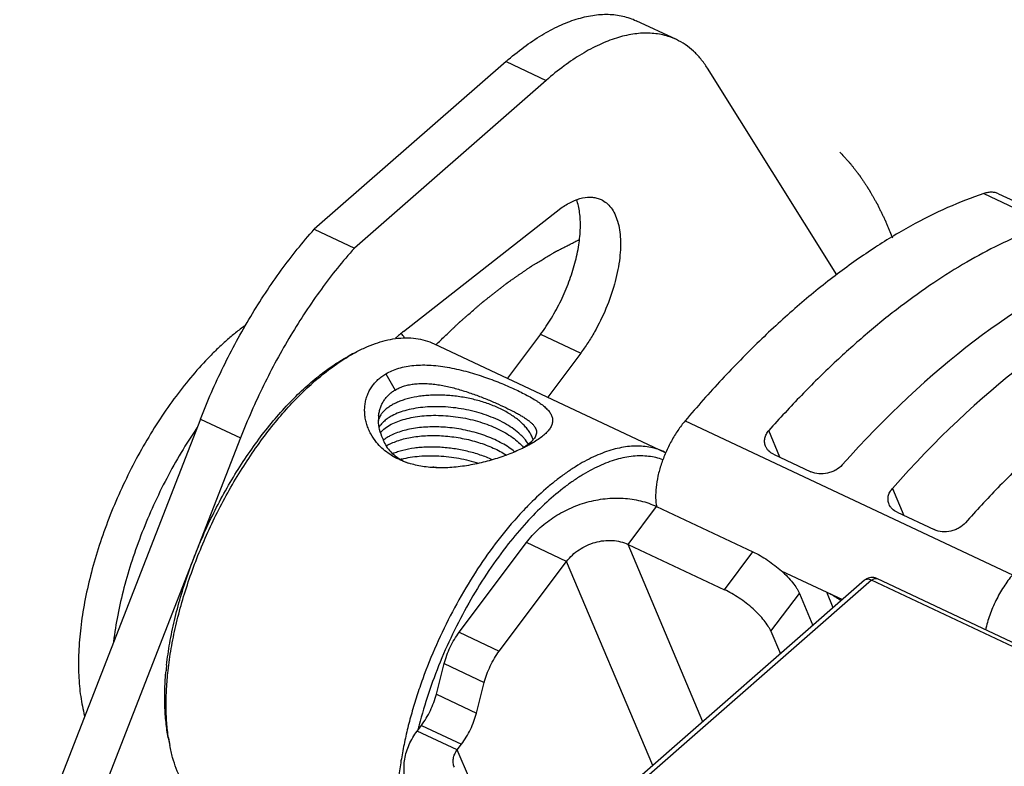
# Model space of a CAD drawing. Units: inches. Extents: x 0 to 22, y -1.4 to 17.
# Drawn here: x 16.5 to 17.4, y 13.4 to 14.1 of the extents above; entities that cross this region are included whole.
import ezdxf

# ---------------------------------------------------------------- set-up
doc = ezdxf.new("R2010")
doc.units = ezdxf.units.IN
doc.header["$LTSCALE"] = 1.21
doc.header["$MEASUREMENT"] = 0
doc.layers.get('0').update_dxf_attribs({"linetype": 'CONTINUOUS'})
doc.layers.add('AXIS', color=7, linetype='CONTINUOUS')

msp = doc.modelspace()

# ---------------------------------------------------------------- linework, layer by layer
at = {"color": 7, "linetype": 'CONTINUOUS'}
for p, q in [((17.13976, 14.10676), (17.10254, 14.12426)), ((16.98172, 14.08638), (16.80369, 13.93068)), ((16.98172, 14.08638), (17.01894, 14.06889)), ((17.28859, 13.88846), (17.16852, 14.08028)), ((17.01894, 14.06889), (16.84091, 13.91318)), ((16.88657, 13.83587), (17.0325, 13.95019)), ((16.80369, 13.93068), (16.84091, 13.91318)), ((17.01372, 13.83316), (16.98315, 13.79231)), ((17.01372, 13.83316), (17.05094, 13.81567)), ((16.9149, 13.82439), (17.12879, 13.72385)), ((16.83444, 13.81226), (16.84082, 13.81573)), ((17.05094, 13.81567), (17.02037, 13.77481)), ((16.87012, 13.79647), (16.87867, 13.78141)), ((16.69802, 13.75447), (16.53024, 13.32377)), ((16.69802, 13.75447), (16.73525, 13.73697)), ((16.73525, 13.73697), (16.56747, 13.30627)), ((17.23589, 13.71905), (17.22573, 13.74393)), ((17.00227, 13.73093), (16.99682, 13.72717)), ((17.00651, 13.73237), (17.0004, 13.72904)), ((17.00549, 13.73374), (17.00227, 13.73093)), ((17.00651, 13.73237), (17.00273, 13.73022)), ((17.22997, 13.72184), (17.26467, 13.70553)), ((17.34029, 13.68998), (17.35085, 13.66502)), ((17.09491, 13.63812), (17.12131, 13.67329)), ((17.34457, 13.66797), (17.37907, 13.65176)), ((17.03793, 13.62229), (17.00071, 13.63978)), ((17.16443, 13.47347), (17.09491, 13.63812)), ((17.09491, 13.63812), (17.18449, 13.59601)), ((17.18449, 13.59601), (17.21089, 13.63118)), ((16.97537, 13.53895), (17.03793, 13.62229)), ((17.11794, 13.43281), (17.03793, 13.62229)), ((17.23709, 13.61355), (17.29401, 13.5868)), ((17.31448, 13.60471), (16.92387, 13.26308)), ((17.32103, 13.60479), (16.93042, 13.26316)), ((17.45771, 13.54055), (17.32103, 13.60479)), ((17.45638, 13.54496), (17.32585, 13.60631)), ((17.22752, 13.5574), (17.25392, 13.59257)), ((17.28535, 13.57923), (17.27947, 13.59363)), ((16.93815, 13.55644), (16.97537, 13.53895)), ((17.22752, 13.5574), (17.23638, 13.5364)), ((16.92427, 13.52745), (16.96149, 13.50995)), ((16.9542, 13.48151), (16.96149, 13.50995)), ((16.91698, 13.499), (16.9542, 13.48151)), ((16.93637, 13.44725), (16.89915, 13.46475)), ((16.9031, 13.47001), (16.94032, 13.45251)), ((16.66818, 13.45853), (16.66958, 13.4514)), ((16.93637, 13.44725), (16.94032, 13.45251)), ((16.9476, 13.42067), (16.93637, 13.44725))]:
    msp.add_line(p, q, dxfattribs=at)
at = {"color": 3, "linetype": 'CONTINUOUS'}
for p, q in [((17.12131, 13.67329), (17.21089, 13.63118)), ((16.93815, 13.55644), (17.00071, 13.63978)), ((17.25392, 13.59257), (17.26651, 13.56275)), ((16.91698, 13.499), (16.92427, 13.52745)), ((16.89915, 13.46475), (16.9031, 13.47001))]:
    msp.add_line(p, q, dxfattribs=at)
at = {"color": 7, "linetype": 'CONTINUOUS'}
for centre, radius, start, end in [((16.98596, 13.70934), 0.16089, 128.14972, 131.69691), ((16.83041, 13.78718), 0.07133, 36.83105, 40.95543), ((16.92046, 13.66963), 0.1664, 118.5938, 121.03433), ((16.89942, 13.75377), 0.0362, 173.70674, 181.10646), ((16.88848, 13.70879), 0.03327, 127.89167, 128.34208), ((16.89345, 13.69214), 0.04373, 117.84722, 121.9118), ((17.10517, 13.6736), 0.05552, 63.2389, 64.82549), ((16.90512, 13.63871), 0.08116, 104.38534, 105.22427), ((16.91377, 13.78461), 0.07462, 247.79332, 250.49233), ((16.91237, 13.76557), 0.05646, 241.70663, 245.30605), ((16.91488, 13.78776), 0.07796, 250.49577, 252.39719), ((16.91055, 13.57133), 0.13837, 87.25776, 88.63508), ((17.26151, 13.42011), 0.35331, 137.60736, 141.81842), ((17.32139, 13.59681), 0.0105, 74.26709, 131.23282), ((17.32137, 13.59677), 0.01053, 64.82385, 74.20555), ((16.96865, 13.49221), 0.3039, 173.63085, 174.60102), ((17.29775, 13.36815), 0.40968, 165.54712, 166.16563), ((16.83029, 13.48287), 0.16376, 188.5972, 191.07746)]:
    msp.add_arc(centre, radius, start, end, dxfattribs=at)
for centre, major_axis, ratio, start_param, end_param in [((17.39482, 13.24141), (0.3194, 0.65959), 0.472202, 0.47313, 1.026695), ((17.45706, 13.21216), (0.30386, 0.66689), 0.488794, 0.461873, 1.015438)]:
    msp.add_ellipse(centre, major_axis=major_axis, ratio=ratio, start_param=start_param, end_param=end_param, dxfattribs=at)
for points, knots in [([(16.98172, 14.08638), (16.98707, 14.09106), (16.99775, 14.09973), (17.01424, 14.11088), (17.0305, 14.11964), (17.04636, 14.12591), (17.06167, 14.12961), (17.07629, 14.13067), (17.09004, 14.12904), (17.09857, 14.12613), (17.10254, 14.12426)], [0, 0, 0, 0, 0.159674, 0.308709, 0.446683, 0.573827, 0.690898, 0.799338, 0.901384, 1, 1, 1, 1]), ([(17.13976, 14.10676), (17.13579, 14.10863), (17.12726, 14.11155), (17.11351, 14.11318), (17.0989, 14.11212), (17.08358, 14.10842), (17.06772, 14.10215), (17.05146, 14.09339), (17.03498, 14.08223), (17.02429, 14.07356), (17.01894, 14.06889)], [0, 0, 0, 0, 0.098616, 0.200662, 0.309102, 0.426173, 0.553317, 0.691291, 0.840326, 1, 1, 1, 1]), ([(17.16852, 14.08028), (17.16667, 14.08324), (17.1627, 14.08881), (17.15582, 14.09617), (17.14819, 14.10224), (17.14262, 14.10542), (17.13976, 14.10676)], [0, 0, 0, 0, 0.264235, 0.516673, 0.760568, 1, 1, 1, 1]), ([(17.01372, 13.83316), (17.01733, 13.83798), (17.02414, 13.84818), (17.03295, 13.86445), (17.04026, 13.88152), (17.04583, 13.89876), (17.04945, 13.91556), (17.05078, 13.92906), (17.05069, 13.93913), (17.04991, 13.94798), (17.04851, 13.95432), (17.04711, 13.9582)], [0, 0, 0, 0, 0.135248, 0.274961, 0.41504, 0.551724, 0.681296, 0.800564, 0.855586, 0.907236, 1, 1, 1, 1]), ([(17.0325, 13.95019), (17.03576, 13.95249), (17.04221, 13.95638), (17.05217, 13.96002), (17.06023, 13.96074), (17.06603, 13.95975), (17.06868, 13.95879), (17.06994, 13.9582)], [0, 0, 0, 0, 0.299563, 0.561164, 0.789874, 0.896218, 1, 1, 1, 1]), ([(17.06994, 13.9582), (17.07171, 13.95737), (17.07512, 13.95518), (17.07941, 13.95059), (17.08287, 13.94478), (17.08546, 13.93785), (17.08718, 13.9299), (17.088, 13.92106), (17.08793, 13.91145), (17.08658, 13.89741), (17.08261, 13.87896), (17.07481, 13.85679), (17.066, 13.8388), (17.05774, 13.8252), (17.05326, 13.81876), (17.05094, 13.81567)], [0, 0, 0, 0, 0.037434, 0.076678, 0.119207, 0.166031, 0.217658, 0.274244, 0.335617, 0.4014, 0.543753, 0.695595, 0.850063, 0.92611, 1, 1, 1, 1]), ([(16.69802, 13.75447), (16.70446, 13.77098), (16.7187, 13.80341), (16.74376, 13.84963), (16.77189, 13.89236), (16.79283, 13.91853), (16.80369, 13.93068)], [0, 0, 0, 0, 0.257536, 0.513922, 0.763253, 1, 1, 1, 1]), ([(17.46913, 13.9292), (17.45906, 13.92529), (17.43871, 13.91632), (17.40852, 13.90015), (17.37798, 13.88098), (17.34725, 13.8589), (17.31646, 13.83402), (17.28575, 13.80646), (17.25529, 13.77633), (17.23554, 13.75498), (17.22573, 13.74393)], [0, 0, 0, 0, 0.105019, 0.215921, 0.332703, 0.455306, 0.5836, 0.717373, 0.856329, 1, 1, 1, 1]), ([(16.84091, 13.91318), (16.83006, 13.90103), (16.80912, 13.87486), (16.78098, 13.83214), (16.75592, 13.78591), (16.74168, 13.75349), (16.73525, 13.73697)], [0, 0, 0, 0, 0.236747, 0.486078, 0.742464, 1, 1, 1, 1]), ([(16.74029, 13.84192), (16.7374, 13.83983), (16.73163, 13.83542), (16.72606, 13.83076), (16.72328, 13.82833)], [0, 0, 0, 0, 0.49098, 1, 1, 1, 1]), ([(17.65156, 13.84346), (17.6415, 13.83954), (17.62115, 13.83057), (17.59095, 13.8144), (17.56042, 13.79523), (17.52968, 13.77316), (17.49889, 13.74828), (17.46819, 13.72071), (17.43772, 13.69059), (17.41797, 13.66924), (17.40817, 13.65818)], [0, 0, 0, 0, 0.105019, 0.215921, 0.332703, 0.455306, 0.5836, 0.717373, 0.856329, 1, 1, 1, 1]), ([(16.72328, 13.82833), (16.7205, 13.82589), (16.71495, 13.82083), (16.70394, 13.80998), (16.69045, 13.79511), (16.67498, 13.77563), (16.66021, 13.75452), (16.64633, 13.73205), (16.63351, 13.70848), (16.62191, 13.68413), (16.61168, 13.65928), (16.60294, 13.63425), (16.59579, 13.60935), (16.59034, 13.58489), (16.58665, 13.56118), (16.58504, 13.54199), (16.58472, 13.52727), (16.58493, 13.51677), (16.58561, 13.50666), (16.5871, 13.49403), (16.58892, 13.48485), (16.59051, 13.47896)], [0, 0, 0, 0, 0.028551, 0.058, 0.119322, 0.183483, 0.249952, 0.318121, 0.387353, 0.456983, 0.526342, 0.594762, 0.661599, 0.726243, 0.788135, 0.846789, 0.874779, 0.90182, 0.92788, 0.952939, 1, 1, 1, 1]), ([(16.84082, 13.81573), (16.84405, 13.81749), (16.85047, 13.8207), (16.86306, 13.82578), (16.87272, 13.82828), (16.87907, 13.82915)], [0, 0, 0, 0, 0.27111, 0.527765, 1, 1, 1, 1]), ([(16.87907, 13.82915), (16.88227, 13.82959), (16.88858, 13.83008), (16.89788, 13.82955), (16.90671, 13.82772), (16.91225, 13.82563), (16.9149, 13.82439)], [0, 0, 0, 0, 0.264545, 0.516931, 0.760701, 1, 1, 1, 1]), ([(16.66663, 13.52592), (16.66739, 13.53278), (16.66942, 13.54673), (16.67376, 13.56782), (16.67944, 13.58932), (16.6864, 13.61102), (16.69456, 13.6327), (16.70385, 13.65415), (16.71417, 13.67515), (16.72542, 13.69548), (16.73749, 13.71496), (16.75025, 13.73338), (16.76357, 13.75055), (16.77733, 13.76631), (16.79139, 13.78049), (16.80561, 13.79297), (16.81984, 13.80361), (16.82959, 13.80962), (16.83444, 13.81226)], [0, 0, 0, 0, 0.0605, 0.123533, 0.188648, 0.255389, 0.323251, 0.391716, 0.460254, 0.528335, 0.595434, 0.661047, 0.724694, 0.785933, 0.844373, 0.899682, 0.951609, 1, 1, 1, 1]), ([(16.66798, 13.52082), (16.66874, 13.52769), (16.67076, 13.54166), (16.67506, 13.56278), (16.68067, 13.58432), (16.68753, 13.60607), (16.69558, 13.62783), (16.70473, 13.64938), (16.71491, 13.67053), (16.72601, 13.69108), (16.73794, 13.71082), (16.75057, 13.72957), (16.76379, 13.74716), (16.77747, 13.76341), (16.79148, 13.77817), (16.8057, 13.79131), (16.81998, 13.8027), (16.82978, 13.80927), (16.83467, 13.81221)], [0, 0, 0, 0, 0.060067, 0.122597, 0.187162, 0.253337, 0.320649, 0.388611, 0.456726, 0.524493, 0.591418, 0.65702, 0.72084, 0.782452, 0.841471, 0.897566, 0.95047, 1, 1, 1, 1]), ([(16.87012, 13.79647), (16.87194, 13.79755), (16.87582, 13.79951), (16.88212, 13.80177), (16.88897, 13.8034), (16.89903, 13.80475), (16.91262, 13.80474), (16.92942, 13.80247), (16.94627, 13.79846), (16.96239, 13.79335), (16.97505, 13.78855), (16.98445, 13.78457), (16.99092, 13.78164), (16.99696, 13.7787), (17.00256, 13.77576), (17.0069, 13.77326), (17.01011, 13.77125), (17.013, 13.76933), (17.01567, 13.76736), (17.01806, 13.76531), (17.01963, 13.76381), (17.02102, 13.7623), (17.02256, 13.76034), (17.02377, 13.75829), (17.02453, 13.75617), (17.02486, 13.75461), (17.02496, 13.75303), (17.02482, 13.75145), (17.02445, 13.74987), (17.02385, 13.74828), (17.02303, 13.74669), (17.02199, 13.74509), (17.02074, 13.7435), (17.01873, 13.7413), (17.01568, 13.73856), (17.01139, 13.73539), (17.00821, 13.73338), (17.00651, 13.73237)], [0, 0, 0, 0, 0.031612, 0.064773, 0.099736, 0.136679, 0.216307, 0.301864, 0.389487, 0.474694, 0.55445, 0.591734, 0.627144, 0.660635, 0.692141, 0.721559, 0.735432, 0.74872, 0.773469, 0.784912, 0.795727, 0.805919, 0.815506, 0.833033, 0.841173, 0.849051, 0.85682, 0.864644, 0.872681, 0.881077, 0.889953, 0.899397, 0.909475, 0.92023, 0.943877, 0.970467, 1, 1, 1, 1]), ([(16.86153, 13.73275), (16.85949, 13.73524), (16.85676, 13.73924), (16.85398, 13.74501), (16.85234, 13.74947), (16.85118, 13.75405), (16.85051, 13.75867), (16.85035, 13.7633), (16.8507, 13.76786), (16.85154, 13.77229), (16.85288, 13.77655), (16.85469, 13.78059), (16.85694, 13.78437), (16.85963, 13.78788), (16.86274, 13.79109), (16.86624, 13.79399), (16.86879, 13.79568), (16.87012, 13.79647)], [0, 0, 0, 0, 0.131238, 0.196348, 0.26099, 0.325095, 0.388594, 0.451435, 0.513558, 0.57486, 0.635344, 0.695275, 0.754962, 0.814826, 0.875332, 0.936921, 1, 1, 1, 1]), ([(16.87867, 13.78141), (16.87987, 13.78212), (16.88241, 13.78343), (16.8865, 13.78499), (16.89092, 13.78619), (16.89564, 13.787), (16.90065, 13.78744), (16.90592, 13.78751), (16.9114, 13.78722), (16.91904, 13.78636), (16.92878, 13.78449), (16.94035, 13.78134), (16.9516, 13.77759), (16.96225, 13.77352), (16.97214, 13.76936), (16.98116, 13.76524), (16.98808, 13.7618), (16.99312, 13.75907), (16.99651, 13.75711), (16.9996, 13.75516), (17.00235, 13.75322), (17.00473, 13.75129), (17.00672, 13.74936), (17.00827, 13.74741), (17.00935, 13.74544), (17.00993, 13.74342), (17.00995, 13.74206), (17.00988, 13.74141)], [0, 0, 0, 0, 0.028668, 0.058477, 0.089645, 0.122345, 0.1567, 0.19271, 0.230298, 0.26929, 0.350392, 0.433379, 0.515232, 0.593644, 0.667237, 0.7352, 0.797178, 0.825777, 0.852633, 0.877627, 0.900647, 0.921617, 0.9405, 0.957363, 0.972492, 0.986438, 1, 1, 1, 1]), ([(16.86344, 13.75774), (16.86358, 13.75899), (16.86399, 13.76145), (16.86501, 13.76501), (16.86641, 13.76838), (16.86818, 13.77152), (16.8703, 13.77442), (16.87277, 13.77705), (16.87556, 13.77941), (16.8776, 13.78078), (16.87867, 13.78141)], [0, 0, 0, 0, 0.129128, 0.255582, 0.379916, 0.502802, 0.625194, 0.74816, 0.872759, 1, 1, 1, 1]), ([(17.00693, 13.73507), (17.00654, 13.73625), (17.00557, 13.73862), (17.00365, 13.74206), (17.00123, 13.74545), (16.99834, 13.74875), (16.995, 13.75195), (16.99123, 13.75503), (16.98707, 13.75797), (16.98253, 13.76075), (16.97765, 13.76335), (16.97066, 13.7666), (16.96324, 13.76937), (16.95551, 13.77167), (16.94749, 13.77367), (16.93931, 13.77514), (16.93107, 13.77609), (16.92295, 13.77668), (16.91494, 13.77673), (16.90713, 13.77623), (16.89983, 13.77541), (16.89288, 13.77407), (16.8864, 13.77219), (16.882, 13.77058), (16.87799, 13.76876), (16.87439, 13.76673), (16.87122, 13.76452), (16.86851, 13.76214), (16.86628, 13.75961), (16.86509, 13.75778), (16.86459, 13.75685)], [0, 0, 0, 0, 0.022985, 0.047145, 0.072637, 0.099566, 0.127989, 0.157901, 0.189261, 0.222003, 0.256018, 0.291171, 0.364268, 0.401899, 0.439991, 0.516743, 0.555018, 0.592948, 0.666951, 0.702662, 0.737271, 0.80251, 0.832912, 0.861693, 0.888782, 0.914156, 0.937851, 0.959943, 0.98058, 1, 1, 1, 1]), ([(17.00257, 13.73098), (17.00141, 13.73285), (16.99936, 13.73557), (16.99619, 13.73893), (16.99252, 13.74235), (16.98725, 13.74639), (16.98011, 13.75077), (16.97216, 13.75471), (16.96353, 13.75812), (16.95439, 13.76097), (16.94489, 13.76321), (16.9352, 13.76482), (16.92549, 13.76576), (16.91594, 13.76602), (16.90671, 13.76562), (16.89797, 13.76457), (16.88987, 13.76288), (16.88255, 13.76061), (16.87807, 13.75863), (16.87601, 13.75754)], [0, 0, 0, 0, 0.048005, 0.073629, 0.10035, 0.15703, 0.217832, 0.282278, 0.349722, 0.419393, 0.490429, 0.561909, 0.632884, 0.702418, 0.76961, 0.833621, 0.893707, 0.949309, 1, 1, 1, 1]), ([(16.86459, 13.75685), (16.86427, 13.75625), (16.8637, 13.75502), (16.86327, 13.75374), (16.8631, 13.75309)], [0, 0, 0, 0, 0.505967, 1, 1, 1, 1]), ([(16.87601, 13.75754), (16.87467, 13.75682), (16.87214, 13.75533), (16.86877, 13.75277), (16.86599, 13.75001), (16.86449, 13.74797), (16.86387, 13.74694)], [0, 0, 0, 0, 0.27954, 0.538327, 0.777541, 1, 1, 1, 1]), ([(16.87512, 13.74955), (16.87705, 13.75057), (16.88124, 13.75244), (16.88805, 13.75464), (16.89558, 13.7563), (16.90369, 13.75742), (16.91227, 13.75797), (16.92119, 13.75792), (16.93029, 13.75728), (16.93944, 13.75605), (16.9485, 13.75423), (16.95732, 13.75187), (16.96575, 13.74897), (16.97369, 13.74559), (16.98098, 13.74177), (16.98753, 13.73756), (16.99323, 13.73303), (16.99653, 13.7297), (16.99799, 13.728)], [0, 0, 0, 0, 0.049833, 0.104202, 0.162818, 0.225175, 0.290634, 0.358513, 0.428039, 0.49839, 0.568743, 0.638277, 0.706208, 0.771814, 0.834435, 0.893562, 0.948816, 1, 1, 1, 1]), ([(16.6947, 13.74614), (16.68964, 13.7387), (16.67986, 13.72337), (16.66646, 13.69944), (16.6543, 13.67462), (16.64355, 13.64921), (16.63434, 13.62356), (16.62681, 13.598), (16.62103, 13.57287), (16.61834, 13.55621), (16.61733, 13.54802)], [0, 0, 0, 0, 0.125873, 0.254066, 0.383295, 0.512251, 0.63963, 0.764165, 0.884655, 1, 1, 1, 1]), ([(16.8673, 13.73635), (16.86604, 13.73899), (16.86406, 13.74445), (16.86328, 13.75023), (16.86323, 13.75307)], [0, 0, 0, 0, 0.506447, 1, 1, 1, 1]), ([(16.8651, 13.74186), (16.86639, 13.74338), (16.86953, 13.74626), (16.87314, 13.7485), (16.87512, 13.74955)], [0, 0, 0, 0, 0.470554, 1, 1, 1, 1]), ([(16.98966, 13.72412), (16.9879, 13.72555), (16.98412, 13.72831), (16.97794, 13.73204), (16.97117, 13.73543), (16.96389, 13.73846), (16.95619, 13.74108), (16.94818, 13.74326), (16.93996, 13.74499), (16.93163, 13.74623), (16.92332, 13.74699), (16.91511, 13.74726), (16.90713, 13.74703), (16.89948, 13.74632), (16.89225, 13.74514), (16.88554, 13.7435), (16.87944, 13.74144), (16.87567, 13.73973), (16.87392, 13.7388)], [0, 0, 0, 0, 0.055913, 0.115191, 0.177489, 0.24236, 0.309265, 0.37761, 0.446756, 0.516041, 0.58479, 0.652334, 0.718031, 0.781274, 0.841514, 0.898275, 0.9512, 1, 1, 1, 1]), ([(16.8673, 13.73635), (16.86786, 13.73438), (16.86955, 13.7304), (16.87349, 13.72491), (16.87892, 13.7199), (16.88325, 13.71713), (16.88561, 13.71586)], [0, 0, 0, 0, 0.218217, 0.454969, 0.714776, 1, 1, 1, 1]), ([(16.87392, 13.7388), (16.87338, 13.73851), (16.87135, 13.73739), (16.8694, 13.7361), (16.86805, 13.73504)], [0, 0, 0, 0, 0.261321, 1, 1, 1, 1]), ([(16.87303, 13.73081), (16.87464, 13.73166), (16.87809, 13.73325), (16.88366, 13.7352), (16.88976, 13.73679), (16.89632, 13.738), (16.90327, 13.73881), (16.91053, 13.73921), (16.91802, 13.73919), (16.92566, 13.73875), (16.93336, 13.73789), (16.94104, 13.73661), (16.94861, 13.73493), (16.95598, 13.73286), (16.96308, 13.73042), (16.96982, 13.72764), (16.97613, 13.72453), (16.9801, 13.72221), (16.98199, 13.721)], [0, 0, 0, 0, 0.048268, 0.100284, 0.15588, 0.214762, 0.276529, 0.340747, 0.406925, 0.474518, 0.542971, 0.611724, 0.680208, 0.747857, 0.814131, 0.878543, 0.940636, 1, 1, 1, 1]), ([(17.00988, 13.74141), (17.00981, 13.74076), (17.00949, 13.73944), (17.00857, 13.73751), (17.00722, 13.73558), (17.0061, 13.73436), (17.00549, 13.73374)], [0, 0, 0, 0, 0.215609, 0.449595, 0.70952, 1, 1, 1, 1]), ([(17.22249, 13.7293), (17.22202, 13.73045), (17.22143, 13.73294), (17.22173, 13.73682), (17.22319, 13.74061), (17.22479, 13.74287), (17.22573, 13.74393)], [0, 0, 0, 0, 0.236725, 0.477708, 0.730865, 1, 1, 1, 1]), ([(16.88556, 13.71553), (16.88317, 13.71651), (16.87856, 13.71868), (16.87215, 13.72269), (16.86642, 13.72734), (16.86307, 13.73089), (16.86153, 13.73275)], [0, 0, 0, 0, 0.259524, 0.511252, 0.757418, 1, 1, 1, 1]), ([(16.969, 13.71663), (16.96534, 13.7183), (16.95769, 13.7213), (16.9457, 13.72472), (16.93532, 13.72671), (16.9269, 13.72776), (16.91858, 13.72842), (16.91036, 13.72853), (16.90235, 13.72807), (16.89486, 13.72725), (16.88773, 13.72591), (16.88109, 13.72399), (16.878, 13.72286), (16.87652, 13.72226)], [0, 0, 0, 0, 0.127165, 0.259393, 0.39388, 0.461062, 0.527693, 0.657809, 0.720625, 0.781488, 0.896152, 0.949527, 1, 1, 1, 1]), ([(17.00272, 13.73022), (17.00097, 13.72927), (16.99729, 13.72739), (16.99149, 13.72472), (16.98525, 13.72214), (16.9762, 13.71877), (16.9641, 13.71503), (16.94895, 13.71157), (16.93354, 13.70944), (16.92084, 13.70898), (16.91108, 13.70953), (16.90204, 13.71063), (16.89548, 13.71213), (16.8913, 13.71346)], [0, 0, 0, 0, 0.051982, 0.107431, 0.166119, 0.227813, 0.358727, 0.495506, 0.631861, 0.763013, 0.82562, 0.88596, 1, 1, 1, 1]), ([(17.12879, 13.72385), (17.12676, 13.72481), (17.12256, 13.72648), (17.11595, 13.72823), (17.10904, 13.72922), (17.10186, 13.72945), (17.09442, 13.72893), (17.08677, 13.72765), (17.07891, 13.72562), (17.07089, 13.72286), (17.06271, 13.71936), (17.05442, 13.71515), (17.04604, 13.71023), (17.03759, 13.70463), (17.0291, 13.69837), (17.01758, 13.68899), (17.00927, 13.68125), (17.00384, 13.67581)], [0, 0, 0, 0, 0.047378, 0.095282, 0.144215, 0.194635, 0.246943, 0.301473, 0.358493, 0.418206, 0.480754, 0.546227, 0.614665, 0.686064, 0.760388, 0.837561, 1, 1, 1, 1]), ([(17.22997, 13.72184), (17.22828, 13.72263), (17.22595, 13.7242), (17.22364, 13.72697), (17.22281, 13.72851), (17.22249, 13.7293)], [0, 0, 0, 0, 0.517804, 0.762394, 1, 1, 1, 1]), ([(16.88496, 13.71733), (16.88753, 13.71799), (16.89291, 13.7191), (16.9013, 13.72012), (16.91014, 13.72054), (16.9193, 13.72035), (16.92862, 13.71953), (16.93795, 13.7181), (16.94713, 13.71607), (16.95313, 13.71432), (16.95607, 13.71335)], [0, 0, 0, 0, 0.110615, 0.228147, 0.351339, 0.478784, 0.608973, 0.740298, 0.871161, 1, 1, 1, 1]), ([(17.12732, 13.71661), (17.1252, 13.71741), (17.12083, 13.71874), (17.11399, 13.71994), (17.10686, 13.72036), (17.09947, 13.72), (17.09184, 13.71886), (17.08401, 13.71695), (17.07599, 13.71427), (17.06783, 13.71084), (17.05953, 13.70666), (17.05114, 13.70177), (17.04268, 13.69616), (17.03114, 13.6876), (17.01677, 13.67522), (17.00595, 13.6642), (17.00057, 13.65832)], [0, 0, 0, 0, 0.046043, 0.092967, 0.141256, 0.191336, 0.243568, 0.298235, 0.35556, 0.415695, 0.478735, 0.544726, 0.613665, 0.685514, 0.837571, 1, 1, 1, 1]), ([(17.29368, 13.71188), (17.29197, 13.70998), (17.28881, 13.70753), (17.28402, 13.70529), (17.27881, 13.70372), (17.27215, 13.70319), (17.26696, 13.70445), (17.26467, 13.70553)], [0, 0, 0, 0, 0.243629, 0.372399, 0.502966, 0.759973, 1, 1, 1, 1]), ([(17.33716, 13.67529), (17.33667, 13.67644), (17.33605, 13.67893), (17.33632, 13.68283), (17.33775, 13.68664), (17.33935, 13.68891), (17.34029, 13.68998)], [0, 0, 0, 0, 0.236952, 0.477902, 0.730932, 1, 1, 1, 1]), ([(17.00384, 13.67581), (17.00237, 13.67433), (16.99642, 13.66824), (16.99071, 13.66191), (16.98653, 13.65703)], [0, 0, 0, 0, 0.244734, 1, 1, 1, 1]), ([(17.34457, 13.66797), (17.34291, 13.66875), (17.34061, 13.67029), (17.33832, 13.673), (17.33749, 13.67451), (17.33716, 13.67529)], [0, 0, 0, 0, 0.517684, 0.762359, 1, 1, 1, 1]), ([(16.98653, 13.65703), (16.97968, 13.64903), (16.96638, 13.63208), (16.94815, 13.6048), (16.93146, 13.57556), (16.91666, 13.54494), (16.90609, 13.51866), (16.89883, 13.49744), (16.89405, 13.48165), (16.88993, 13.46597), (16.88651, 13.4505), (16.88378, 13.4353), (16.88242, 13.42525), (16.88187, 13.42028)], [0, 0, 0, 0, 0.120448, 0.246052, 0.374959, 0.505199, 0.634755, 0.698662, 0.761655, 0.823498, 0.883978, 0.942888, 1, 1, 1, 1]), ([(17.40817, 13.65818), (17.40646, 13.65626), (17.4033, 13.6538), (17.39849, 13.65154), (17.39327, 13.64996), (17.38658, 13.64942), (17.38136, 13.65068), (17.37907, 13.65176)], [0, 0, 0, 0, 0.243472, 0.372221, 0.5028, 0.759896, 1, 1, 1, 1]), ([(16.98379, 13.63851), (16.97747, 13.6305), (16.96525, 13.61367), (16.94858, 13.58689), (16.93349, 13.55852), (16.92465, 13.53885), (16.92056, 13.52886)], [0, 0, 0, 0, 0.241256, 0.490754, 0.744914, 1, 1, 1, 1]), ([(17.03793, 13.62229), (17.04111, 13.62652), (17.04716, 13.6321), (17.0566, 13.63734), (17.06432, 13.64017), (17.07231, 13.64173), (17.08027, 13.64195), (17.0879, 13.64082), (17.09268, 13.63916), (17.09491, 13.63812)], [0, 0, 0, 0, 0.250225, 0.379516, 0.509169, 0.637418, 0.762666, 0.883802, 1, 1, 1, 1]), ([(17.32103, 13.60479), (17.32041, 13.60508), (17.3192, 13.60553), (17.31739, 13.60578), (17.31576, 13.60554), (17.31485, 13.60503), (17.31448, 13.60471)], [0, 0, 0, 0, 0.294764, 0.557149, 0.788231, 1, 1, 1, 1]), ([(17.32103, 13.60479), (17.32144, 13.60515), (17.32226, 13.60577), (17.32354, 13.6064), (17.32477, 13.60662), (17.32553, 13.60646), (17.32585, 13.60631)], [0, 0, 0, 0, 0.308489, 0.574532, 0.799985, 1, 1, 1, 1]), ([(17.22752, 13.5574), (17.22718, 13.55819), (17.2264, 13.55981), (17.22441, 13.56321), (17.22118, 13.56765), (17.21645, 13.573), (17.21088, 13.57836), (17.20468, 13.58353), (17.19809, 13.58831), (17.19137, 13.59252), (17.18677, 13.59494), (17.18449, 13.59601)], [0, 0, 0, 0, 0.043793, 0.092062, 0.200806, 0.323435, 0.456307, 0.595067, 0.735024, 0.871572, 1, 1, 1, 1]), ([(17.27947, 13.59363), (17.28066, 13.59308), (17.28528, 13.59078), (17.2897, 13.58808), (17.29285, 13.58585)], [0, 0, 0, 0, 0.253048, 1, 1, 1, 1]), ([(16.96149, 13.50995), (16.96215, 13.51253), (16.96377, 13.51769), (16.96694, 13.5252), (16.97079, 13.53235), (16.97378, 13.53683), (16.97537, 13.53895)], [0, 0, 0, 0, 0.247043, 0.501116, 0.754621, 1, 1, 1, 1]), ([(16.92056, 13.52886), (16.91661, 13.51923), (16.90943, 13.49995), (16.90357, 13.48023), (16.90103, 13.4704)], [0, 0, 0, 0, 0.506289, 1, 1, 1, 1]), ([(16.66818, 13.45853), (16.66727, 13.46321), (16.66582, 13.47294), (16.6648, 13.48812), (16.66484, 13.5042), (16.66557, 13.51519), (16.6661, 13.5208)], [0, 0, 0, 0, 0.228623, 0.471847, 0.729253, 1, 1, 1, 1]), ([(16.66837, 13.45839), (16.66765, 13.46314), (16.66657, 13.47299), (16.666, 13.48824), (16.66642, 13.50431), (16.66735, 13.51524), (16.66798, 13.52082)], [0, 0, 0, 0, 0.230418, 0.474291, 0.731138, 1, 1, 1, 1]), ([(16.94032, 13.45251), (16.94191, 13.45463), (16.9449, 13.45911), (16.94875, 13.46626), (16.95192, 13.47376), (16.95354, 13.47893), (16.9542, 13.48151)], [0, 0, 0, 0, 0.245379, 0.498884, 0.752957, 1, 1, 1, 1]), ([(16.71019, 13.38885), (16.70765, 13.39004), (16.70272, 13.39283), (16.69593, 13.39815), (16.68978, 13.40456), (16.68429, 13.41204), (16.67949, 13.42053), (16.67539, 13.42998), (16.67202, 13.44035), (16.67032, 13.44763), (16.66958, 13.4514)], [0, 0, 0, 0, 0.108556, 0.218978, 0.333006, 0.452147, 0.57763, 0.710378, 0.851038, 1, 1, 1, 1]), ([(16.93369, 13.43125), (16.93317, 13.43248), (16.93249, 13.43514), (16.93264, 13.43933), (16.93394, 13.44349), (16.93546, 13.44604), (16.93637, 13.44725)], [0, 0, 0, 0, 0.235972, 0.478531, 0.732761, 1, 1, 1, 1])]:
    msp.add_open_spline(points, degree=3, knots=knots, dxfattribs=at)
at = {"color": 40, "linetype": 'CONTINUOUS'}
for points, knots in [([(17.29164, 14.00219), (17.29282, 14.00089), (17.29459, 13.99894), (17.29665, 13.99667), (17.29783, 13.99537), (17.29871, 13.9944), (17.29945, 13.99359), (17.30004, 13.99294), (17.3004, 13.99253), (17.3007, 13.99221), (17.30088, 13.992), (17.30103, 13.99184), (17.30117, 13.99167), (17.30141, 13.99136), (17.30176, 13.99091), (17.30231, 13.9902), (17.303, 13.98932), (17.30411, 13.9879), (17.30549, 13.98612), (17.30687, 13.98435), (17.30784, 13.9831), (17.30839, 13.98239), (17.3088, 13.98186), (17.30922, 13.98133), (17.30953, 13.98093), (17.30973, 13.98066), (17.30982, 13.98055), (17.30989, 13.98047), (17.30996, 13.98037), (17.31008, 13.98018), (17.31025, 13.97992), (17.31053, 13.9795), (17.31088, 13.97898), (17.31144, 13.97814), (17.31213, 13.9771), (17.31297, 13.97585), (17.3138, 13.97459), (17.31463, 13.97334), (17.31547, 13.97209), (17.3163, 13.97083), (17.317, 13.96979), (17.31755, 13.96895), (17.31797, 13.96833), (17.31832, 13.9678), (17.31856, 13.96744), (17.3187, 13.96723), (17.31881, 13.96707), (17.31889, 13.96692), (17.31901, 13.96671), (17.31922, 13.96634), (17.31951, 13.96582), (17.31987, 13.9652), (17.32034, 13.96437), (17.32093, 13.96333), (17.32164, 13.96208), (17.32235, 13.96084), (17.32306, 13.95959), (17.32377, 13.95834), (17.32448, 13.95709), (17.32507, 13.95605), (17.32555, 13.95522), (17.32584, 13.9547), (17.32608, 13.95429), (17.32623, 13.95403), (17.32633, 13.95385), (17.32639, 13.95374), (17.32645, 13.95362), (17.32652, 13.95347), (17.3267, 13.9531), (17.32696, 13.95256), (17.32731, 13.95184), (17.32766, 13.95112), (17.32813, 13.95015), (17.32895, 13.94846), (17.33012, 13.94605), (17.33129, 13.94364), (17.33223, 13.94172), (17.33281, 13.94051), (17.33328, 13.93955), (17.33357, 13.93894), (17.33378, 13.93852), (17.33389, 13.93828), (17.33399, 13.93803), (17.33412, 13.93772), (17.33442, 13.93698), (17.33488, 13.93587), (17.33548, 13.93439), (17.33609, 13.93291), (17.3369, 13.93094), (17.33832, 13.92748), (17.33954, 13.92452), (17.34035, 13.92255)], [0, 0, 0, 0, 0.0625, 0.09375, 0.109375, 0.125, 0.140625, 0.148438, 0.15625, 0.160156, 0.164062, 0.166016, 0.167969, 0.171875, 0.179688, 0.1875, 0.203125, 0.21875, 0.25, 0.28125, 0.296875, 0.304688, 0.3125, 0.320312, 0.328125, 0.330078, 0.332031, 0.333008, 0.333984, 0.335938, 0.339844, 0.34375, 0.351562, 0.359375, 0.375, 0.390625, 0.40625, 0.421875, 0.4375, 0.453125, 0.46875, 0.476562, 0.484375, 0.492188, 0.496094, 0.498047, 0.5, 0.501953, 0.503906, 0.507812, 0.515625, 0.523438, 0.53125, 0.546875, 0.5625, 0.578125, 0.59375, 0.609375, 0.625, 0.640625, 0.648438, 0.65625, 0.660156, 0.664062, 0.666016, 0.666992, 0.667969, 0.669922, 0.671875, 0.679688, 0.6875, 0.695312, 0.703125, 0.71875, 0.75, 0.78125, 0.796875, 0.8125, 0.820312, 0.828125, 0.832031, 0.833984, 0.835938, 0.839844, 0.84375, 0.859375, 0.875, 0.890625, 0.90625, 0.9375, 1, 1, 1, 1]), ([(16.91672, 13.82356), (16.91943, 13.82615), (16.92349, 13.83004), (16.92823, 13.83457), (16.93094, 13.83716), (16.93297, 13.8391), (16.93467, 13.84071), (16.93602, 13.84201), (16.93687, 13.84282), (16.93755, 13.84347), (16.93797, 13.84387), (16.93827, 13.84415), (16.93843, 13.84431), (16.93861, 13.84446), (16.93882, 13.84464), (16.93933, 13.84509), (16.9401, 13.84575), (16.94112, 13.84664), (16.94214, 13.84753), (16.9435, 13.84871), (16.94588, 13.85078), (16.94929, 13.85374), (16.9527, 13.8567), (16.95508, 13.85877), (16.95644, 13.85996), (16.95746, 13.86084), (16.95849, 13.86173), (16.95925, 13.8624), (16.95976, 13.86284), (16.96002, 13.86306), (16.96028, 13.86328), (16.96064, 13.86356), (16.96109, 13.86391), (16.9618, 13.86447), (16.9627, 13.86517), (16.96414, 13.86629), (16.96593, 13.86769), (16.96809, 13.86937), (16.97024, 13.87105), (16.97239, 13.87274), (16.97455, 13.87442), (16.97634, 13.87582), (16.97778, 13.87694), (16.97886, 13.87778), (16.97993, 13.87862), (16.98083, 13.87932), (16.98155, 13.87988), (16.98209, 13.8803), (16.98253, 13.88065), (16.98285, 13.88089), (16.98303, 13.88103), (16.98316, 13.88114), (16.98329, 13.88123), (16.98346, 13.88135), (16.98376, 13.88155), (16.98418, 13.88184), (16.98469, 13.8822), (16.98537, 13.88267), (16.98622, 13.88325), (16.98724, 13.88396), (16.98826, 13.88467), (16.98962, 13.88561), (16.99132, 13.88678), (16.99336, 13.88819), (16.9954, 13.8896), (16.99744, 13.89101), (16.99948, 13.89242), (17.00118, 13.8936), (17.00254, 13.89454), (17.00339, 13.89513), (17.00407, 13.8956), (17.00449, 13.89589), (17.00479, 13.8961), (17.00496, 13.89621), (17.00514, 13.89632), (17.00536, 13.89645), (17.00589, 13.89677), (17.00669, 13.89725), (17.00775, 13.89789), (17.00882, 13.89854), (17.01024, 13.89939), (17.01272, 13.90089), (17.01627, 13.90302), (17.01982, 13.90516), (17.02231, 13.90666), (17.02372, 13.90751), (17.02479, 13.90815), (17.02568, 13.90869), (17.02639, 13.90911), (17.02683, 13.90938), (17.02719, 13.90959), (17.02741, 13.90973), (17.02759, 13.90984), (17.02776, 13.90993), (17.02806, 13.91008), (17.02849, 13.9103), (17.02917, 13.91065), (17.03003, 13.91108), (17.0314, 13.91178), (17.03311, 13.91265), (17.03517, 13.9137), (17.03791, 13.91509), (17.04133, 13.91684), (17.04545, 13.91893), (17.04819, 13.92033), (17.04956, 13.92103)], [0, 0, 0, 0, 0.0625, 0.09375, 0.109375, 0.125, 0.140625, 0.148438, 0.15625, 0.160156, 0.164062, 0.166016, 0.166992, 0.167969, 0.169922, 0.171875, 0.179688, 0.1875, 0.195312, 0.203125, 0.21875, 0.25, 0.28125, 0.296875, 0.304688, 0.3125, 0.320312, 0.328125, 0.330078, 0.332031, 0.333984, 0.335938, 0.339844, 0.34375, 0.351562, 0.359375, 0.375, 0.390625, 0.40625, 0.421875, 0.4375, 0.453125, 0.460938, 0.46875, 0.476562, 0.484375, 0.488281, 0.492188, 0.496094, 0.498047, 0.499023, 0.5, 0.500977, 0.501953, 0.503906, 0.507812, 0.511719, 0.515625, 0.523438, 0.53125, 0.539062, 0.546875, 0.5625, 0.578125, 0.59375, 0.609375, 0.625, 0.640625, 0.648438, 0.65625, 0.660156, 0.664062, 0.666016, 0.666992, 0.667969, 0.669922, 0.671875, 0.679688, 0.6875, 0.695312, 0.703125, 0.71875, 0.75, 0.78125, 0.796875, 0.804688, 0.8125, 0.820312, 0.824219, 0.828125, 0.830078, 0.832031, 0.833008, 0.833984, 0.835938, 0.839844, 0.84375, 0.851562, 0.859375, 0.875, 0.890625, 0.90625, 0.9375, 0.96875, 1, 1, 1, 1])]:
    msp.add_open_spline(points, degree=3, knots=knots, dxfattribs=at)
at = {"color": 3, "linetype": 'CONTINUOUS'}
for points, knots in [([(17.00071, 13.63978), (17.00403, 13.64422), (17.01162, 13.65261), (17.02505, 13.66321), (17.04022, 13.67165), (17.05657, 13.67764), (17.07349, 13.68093), (17.09034, 13.6814), (17.10648, 13.67902), (17.1166, 13.6755), (17.12131, 13.67329)], [0, 0, 0, 0, 0.123684, 0.250881, 0.380071, 0.509604, 0.637736, 0.762886, 0.883882, 1, 1, 1, 1]), ([(17.21089, 13.63118), (17.21317, 13.63011), (17.21777, 13.62769), (17.22449, 13.62348), (17.23108, 13.6187), (17.23728, 13.61353), (17.24285, 13.60817), (17.24758, 13.60282), (17.25081, 13.59838), (17.2528, 13.59498), (17.25358, 13.59336), (17.25392, 13.59257)], [0, 0, 0, 0, 0.128428, 0.264976, 0.404933, 0.543693, 0.676565, 0.799194, 0.907938, 0.956207, 1, 1, 1, 1]), ([(16.92427, 13.52745), (16.92493, 13.53003), (16.92655, 13.53519), (16.92972, 13.54269), (16.93357, 13.54985), (16.93656, 13.55433), (16.93815, 13.55644)], [0, 0, 0, 0, 0.247043, 0.501116, 0.754621, 1, 1, 1, 1]), ([(16.9031, 13.47001), (16.90469, 13.47212), (16.90768, 13.4766), (16.91153, 13.48376), (16.91469, 13.49126), (16.91632, 13.49642), (16.91698, 13.499)], [0, 0, 0, 0, 0.245379, 0.498884, 0.752957, 1, 1, 1, 1]), ([(16.89049, 13.413), (16.88965, 13.41499), (16.88826, 13.4191), (16.88709, 13.42553), (16.88684, 13.43216), (16.88776, 13.44122), (16.89128, 13.45259), (16.89622, 13.46084), (16.89915, 13.46475)], [0, 0, 0, 0, 0.117712, 0.236299, 0.356571, 0.479203, 0.732956, 1, 1, 1, 1])]:
    msp.add_open_spline(points, degree=3, knots=knots, dxfattribs=at)
at = {"layer": 'AXIS', "color": 7, "linetype": 'CONTINUOUS'}
for p, q in [((17.42513, 13.96381), (17.7291, 13.82094)), ((17.43887, 13.96361), (17.74284, 13.82074)), ((17.14789, 13.75277), (17.45185, 13.6099))]:
    msp.add_line(p, q, dxfattribs=at)
for points, knots in [([(17.43887, 13.96361), (17.4379, 13.96407), (17.43579, 13.96478), (17.43239, 13.96515), (17.42877, 13.96484), (17.42636, 13.96422), (17.42513, 13.96381)], [0, 0, 0, 0, 0.230638, 0.470029, 0.724908, 1, 1, 1, 1]), ([(17.42513, 13.96381), (17.41373, 13.96003), (17.39059, 13.95095), (17.35624, 13.93369), (17.32139, 13.91247), (17.28627, 13.88745), (17.25108, 13.85876), (17.21602, 13.82658), (17.18133, 13.79112), (17.15897, 13.76587), (17.14789, 13.75277)], [0, 0, 0, 0, 0.102257, 0.211179, 0.326823, 0.449141, 0.577974, 0.713038, 0.853927, 1, 1, 1, 1]), ([(17.14789, 13.75277), (17.1455, 13.74995), (17.14095, 13.74389), (17.13493, 13.73405), (17.12975, 13.7235), (17.12557, 13.71262), (17.12253, 13.70179), (17.12075, 13.69138), (17.12028, 13.68174), (17.1209, 13.67566), (17.12149, 13.67286)], [0, 0, 0, 0, 0.12801, 0.262506, 0.39945, 0.535219, 0.66623, 0.789022, 0.900902, 1, 1, 1, 1]), ([(17.45185, 13.6099), (17.44886, 13.60636), (17.44322, 13.59864), (17.43611, 13.58604), (17.43042, 13.57263), (17.42768, 13.56334), (17.42665, 13.55871)], [0, 0, 0, 0, 0.241917, 0.496625, 0.75282, 1, 1, 1, 1])]:
    msp.add_open_spline(points, degree=3, knots=knots, dxfattribs=at)

doc.saveas('drawing.dxf')
